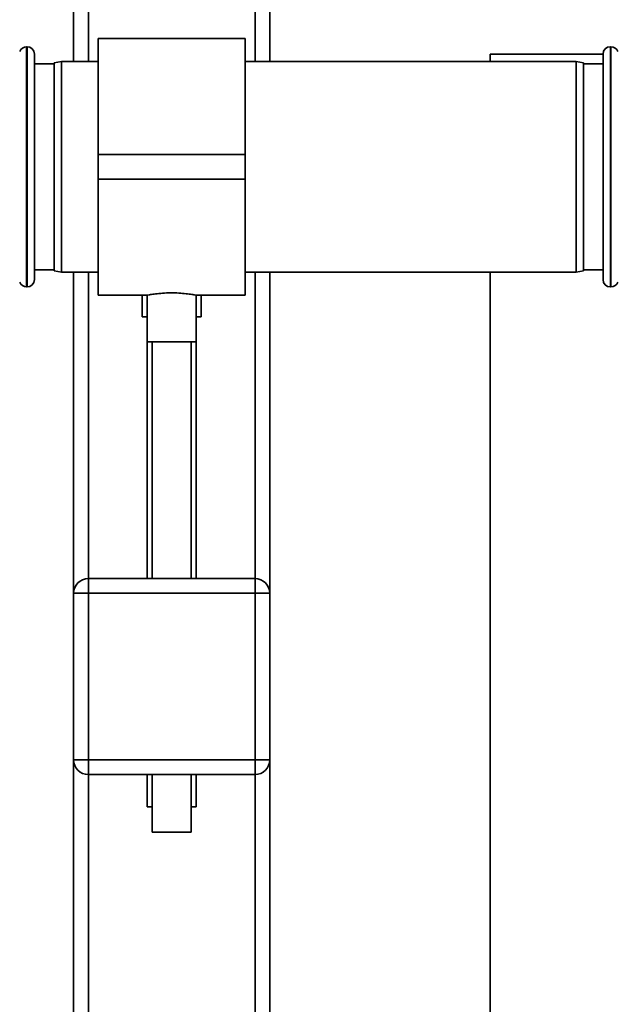
# Paper-space layout 'Blatt1' of a CAD drawing. Units: millimetres. Extents: x 0 to 5940, y 0 to 4200.
# Drawn here: x 1969 to 2090, y 2818 to 3019 of the extents above; entities that cross this region are included whole.
import ezdxf

# ---------------------------------------------------------------- set-up
doc = ezdxf.new("R2010")
doc.units = ezdxf.units.MM
doc.header["$LTSCALE"] = 10

psp = doc.layouts.new('Blatt1')

# ---------------------------------------------------------------- linework, layer by layer
at = {"color": 7, "linetype": 'Continuous', "lineweight": 35}
for p, q in [((2019.81, 3301.22), (2019.81, 3010.72)), ((2016.81, 3298.22), (2016.81, 3010.72)), ((1982.81, 3264.22), (1982.81, 3010.72)), ((1979.81, 3261.22), (1979.81, 3010.72)), ((2014.81, 3015.42), (1984.81, 3015.42)), ((1984.81, 3015.42), (1984.81, 2991.72)), ((2014.81, 3015.42), (2014.81, 2991.72)), ((1970.31, 3013.72), (1970.22, 3013.72)), ((1970.22, 3013.72), (1970.22, 2964.72)), ((1970.31, 2964.72), (1970.31, 3013.72)), ((2089.39, 3013.72), (2089.31, 3013.72)), ((2089.31, 3013.72), (2089.31, 2964.72)), ((2089.39, 2989.22), (2089.39, 3013.72)), ((1971.81, 3012.22), (1971.81, 2966.22)), ((2064.81, 3012.22), (2087.81, 3012.22)), ((2064.81, 3010.72), (2064.81, 3012.22)), ((2087.81, 2966.22), (2087.81, 3012.22)), ((1975.81, 3010.22), (1971.81, 3010.22)), ((1977.31, 3010.72), (1975.81, 3010.46)), ((1975.81, 2967.99), (1975.81, 3010.46)), ((1984.81, 3010.72), (1977.31, 3010.72)), ((1977.31, 3010.72), (1977.31, 2967.72)), ((2082.31, 3010.72), (2014.81, 3010.72)), ((2083.81, 3010.46), (2082.31, 3010.72)), ((2082.31, 2967.72), (2082.31, 3010.72)), ((2083.81, 3010.46), (2083.81, 2967.99)), ((2087.81, 3010.22), (2083.81, 3010.22)), ((2014.81, 2991.72), (1984.81, 2991.72)), ((1984.81, 2991.72), (1984.81, 2986.72)), ((2014.81, 2991.72), (2014.81, 2986.72)), ((2089.39, 2964.72), (2089.39, 2989.22)), ((2014.81, 2986.72), (1984.81, 2986.72)), ((1984.81, 2986.72), (1984.81, 2963.02)), ((2014.81, 2986.72), (2014.81, 2963.02)), ((1971.81, 2968.22), (1975.81, 2968.22)), ((1975.81, 2967.99), (1977.31, 2967.72)), ((1977.31, 2967.72), (1984.81, 2967.72)), ((1979.81, 2967.72), (1979.81, 2902.22)), ((1982.81, 2967.72), (1982.81, 2905.22)), ((2014.81, 2967.72), (2082.31, 2967.72)), ((2016.81, 2967.72), (2016.81, 2905.22)), ((2019.81, 2967.72), (2019.81, 2902.22)), ((2064.81, 2497.22), (2064.81, 2967.72)), ((2082.31, 2967.72), (2083.81, 2967.99)), ((2083.81, 2968.22), (2087.81, 2968.22)), ((1970.22, 2964.72), (1970.31, 2964.72)), ((2089.31, 2964.72), (2089.39, 2964.72)), ((1984.81, 2963.02), (1994.87, 2963.02)), ((1993.81, 2963.02), (1993.81, 2958.63)), ((1994.81, 2963.03), (1994.81, 2953.5)), ((2004.79, 2963.02), (2014.81, 2963.02)), ((2004.81, 2953.5), (2004.81, 2963.03)), ((2005.81, 2958.63), (2005.81, 2963.02)), ((1994.81, 2958.63), (1993.81, 2958.63)), ((2005.81, 2958.63), (2004.81, 2958.63)), ((1994.81, 2953.5), (1994.81, 2905.22)), ((2004.81, 2953.5), (1994.81, 2953.5)), ((1995.81, 2953.5), (1995.81, 2905.22)), ((2003.81, 2905.22), (2003.81, 2953.5)), ((2004.81, 2905.22), (2004.81, 2953.5)), ((1982.81, 2902.22), (1982.81, 2905.22)), ((1982.81, 2905.22), (2016.81, 2905.22)), ((2016.81, 2902.22), (2016.81, 2905.22)), ((1979.81, 2868.22), (1979.81, 2902.22)), ((1979.81, 2902.22), (1982.81, 2902.22)), ((1982.81, 2902.22), (1982.81, 2868.22)), ((2016.81, 2902.22), (1982.81, 2902.22)), ((2016.81, 2902.22), (2019.81, 2902.22)), ((2016.81, 2868.22), (2016.81, 2902.22)), ((2019.81, 2902.22), (2019.81, 2868.22)), ((1979.81, 2868.22), (1982.81, 2868.22)), ((1979.81, 2868.22), (1979.81, 2523.74)), ((1982.81, 2865.22), (1982.81, 2868.22)), ((1982.81, 2868.22), (2016.81, 2868.22)), ((2016.81, 2865.22), (2016.81, 2868.22)), ((2016.81, 2868.22), (2019.81, 2868.22)), ((2019.81, 2868.22), (2019.81, 2523.67)), ((2016.81, 2865.22), (1982.81, 2865.22)), ((1982.81, 2865.22), (1982.81, 2523.67)), ((1994.81, 2865.22), (1994.81, 2858.63)), ((1995.81, 2865.22), (1995.81, 2853.5)), ((2003.81, 2853.5), (2003.81, 2865.22)), ((2004.81, 2858.63), (2004.81, 2865.22)), ((2016.81, 2865.22), (2016.81, 2523.67)), ((1995.81, 2858.63), (1994.81, 2858.63)), ((2004.81, 2858.63), (2003.81, 2858.63)), ((2003.81, 2853.5), (1995.81, 2853.5))]:
    psp.add_line(p, q, dxfattribs=at)
for centre, radius, start, end in [((1970.22, 3012.22), 1.5, 90, 160.5288), ((1970.31, 3012.22), 1.5, 0, 90), ((2089.31, 3012.22), 1.5, 90, 180), ((2089.39, 3012.22), 1.5, 19.4712, 90), ((1970.22, 2966.22), 1.5, 199.4712, 270), ((1970.31, 2966.22), 1.5, 270, 0), ((2089.31, 2966.22), 1.5, 180, 270), ((2089.39, 2966.22), 1.5, 270, 340.5288), ((1982.81, 2902.22), 3, 90, 180), ((2016.81, 2902.22), 3, 0, 90), ((1982.81, 2868.22), 3, 180, 270), ((2016.81, 2868.22), 3, 270, 0)]:
    psp.add_arc(centre, radius, start, end, dxfattribs=at)
psp.add_open_spline([(1994.87, 2963.03), (1994.85, 2963.03), (1994.78, 2963.02), (1995.22, 2963.1), (1996.15, 2963.26), (1997.54, 2963.42), (1999.17, 2963.52), (2000.87, 2963.5), (2002.44, 2963.38), (2003.74, 2963.21), (2004.54, 2963.07), (2004.89, 2963.01), (2004.8, 2963.03), (2004.79, 2963.03)], degree=3, knots=[0, 0, 0, 0, 0.034224, 0.13957, 0.245543, 0.353195, 0.461023, 0.567164, 0.67241, 0.778921, 0.886899, 0.994278, 1, 1, 1, 1], dxfattribs=at)

doc.saveas('drawing.dxf')
